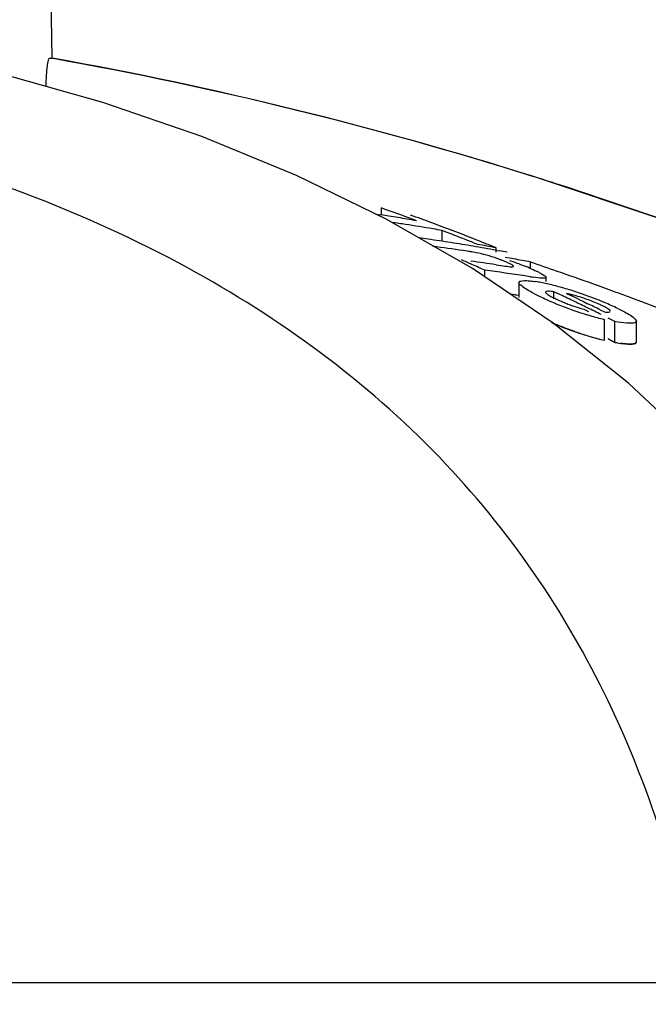
# Model space of a CAD drawing. Units: millimetres. Extents: x 1590 to 7296, y -4609 to 3286.
# Drawn here: x 2474 to 2490, y 1630 to 1655 of the extents above; entities that cross this region are included whole.
import ezdxf

# ---------------------------------------------------------------- set-up
doc = ezdxf.new("R2010")
doc.units = ezdxf.units.MM
doc.header["$LTSCALE"] = 30.734
doc.header["$PDMODE"] = 3
doc.header["$PDSIZE"] = 1
doc.layers.get('0').update_dxf_attribs({"linetype": 'CONTINUOUS'})
doc.layers.get('Defpoints').update_dxf_attribs({"linetype": 'CONTINUOUS'})
doc.layers.add('COTAS', color=7, linetype='CONTINUOUS')
doc.styles.add('ARIAL', font='arial.ttf')
doc.dimstyles.new('Diseño_PlanosFabricacion', dxfattribs={"dimtxt": 55, "dimasz": 60, "dimexe": 10, "dimexo": 10, "dimgap": 10, "dimtad": 1, "dimtih": 1, "dimtoh": 1, "dimdec": 0, "dimzin": 1, "dimdsep": 46, "dimtxsty": 'ARIAL', "dimcen": 15, "dimadec": 0, "dimazin": 0, "dimtp": 0.05, "dimtm": 0.05, "dimtfac": 1, "dimtdec": 0, "dimtofl": 0, "dimtmove": 0, "dimatfit": 3, "dimfxl": 0, "dimtolj": 1, "dimarcsym": 0})

# ---------------------------------------------------------------- blocks, each defined once
blk = doc.blocks.new('*D0')
at = {"layer": 'COTAS', "color": 0, "lineweight": -2}
for p, q in [((3553.6, 1860.879), (2065.509, 1860.879)), ((2075.509, 1800.879), (2075.509, 1242.688)), ((2075.509, 537.719), (2075.509, 1166.488)), ((2522.819, 477.719), (2065.509, 477.719))]:
    blk.add_line(p, q, dxfattribs=at)
at = {"layer": 'COTAS', "color": 0, "lineweight": 0}
for points in [[(2065.509, 1800.879), (2085.509, 1800.879), (2075.509, 1860.879)], [(2065.509, 537.719), (2085.509, 537.719), (2075.509, 477.719)]]:
    blk.add_solid(points, dxfattribs=at)
at = {"layer": 'Defpoints', "color": 0, "lineweight": 0}
for p in [(3563.6, 1860.879), (2075.509, 477.719), (2532.819, 477.719)]:
    blk.add_point(p, dxfattribs=at)
at = {"layer": 'COTAS', "color": 0, "insert": (2075.509, 1204.588), "char_height": 55, "attachment_point": 5, "style": 'ARIAL'}
blk.add_mtext('\\A1;1383 mm', dxfattribs=at)
blk = doc.blocks.new('A$C382A7D8C')
for p, q in [((253.654, 1182.012), (253.35, 1199.446)), ((253.588, 1182.012), (253.654, 1182.012)), ((253.685, 1181.999), (253.613, 1182.012)), ((266.187, 1178.92), (266.009, 1178.976)), ((262.139, 1177.972), (262.139, 1178.151)), ((262.239, 1178.116), (262.139, 1178.151)), ((261.998, 1177.993), (262.139, 1177.972)), ((264.488, 1176.588), (262.28, 1177.855)), ((263.708, 1177.293), (263.708, 1177.571)), ((263.808, 1177.532), (263.708, 1177.571)), ((264.309, 1177.335), (264.209, 1177.375)), ((264.613, 1177.214), (264.511, 1177.255)), ((265.098, 1177.009), (265.098, 1177.125)), ((264.353, 1177.038), (264.243, 1177.054)), ((265.09, 1177.064), (265.181, 1177.047)), ((265.098, 1176.689), (265.161, 1176.679)), ((265.161, 1176.679), (265.28, 1176.661)), ((265.981, 1176.603), (265.981, 1176.76)), ((266.568, 1175.182), (264.488, 1176.588)), ((264.807, 1176.372), (264.807, 1176.547)), ((264.937, 1176.53), (264.807, 1176.547)), ((265.327, 1176.476), (265.197, 1176.495)), ((265.976, 1176.38), (265.846, 1176.4)), ((266.386, 1176.254), (266.386, 1176.362)), ((265.684, 1176.229), (265.684, 1175.849)), ((265.684, 1175.894), (265.587, 1175.908)), ((266.582, 1175.809), (266.582, 1175.995)), ((266.756, 1175.912), (266.582, 1175.995)), ((266.913, 1175.944), (267.021, 1175.893)), ((267.237, 1175.79), (267.346, 1175.738)), ((267.346, 1175.738), (267.454, 1175.686)), ((267.357, 1175.543), (267.474, 1175.485)), ((267.78, 1175.527), (267.889, 1175.474)), ((268.51, 1173.637), (266.568, 1175.182)), ((267.886, 1174.743), (267.886, 1175.28)), ((268.159, 1175.226), (267.983, 1175.315)), ((268.159, 1174.689), (268.159, 1175.226)), ((268.711, 1174.696), (268.711, 1175.234)), ((267.983, 1174.778), (268.159, 1174.689)), ((268.159, 1174.689), (267.983, 1174.778)), ((270.313, 1171.946), (268.51, 1173.637)), ((240.068, 1158.202), (270.324, 1158.202))]:
    blk.add_line(p, q)
for points in [[(254.958, 1180.867), (252.306, 1181.617), (250.677, 1182.005)], [(262.28, 1177.855), (259.955, 1178.988), (257.512, 1179.991), (254.958, 1180.867)], [(299.017, 1159.67), (296.859, 1161.741), (293.736, 1164.44), (290.486, 1166.932), (287.134, 1169.218), (283.696, 1171.308), (280.173, 1173.216), (276.585, 1174.944), (272.952, 1176.498), (269.273, 1177.887), (266.187, 1178.92)]]:
    blk.add_lwpolyline(points)
for centre, radius, start, end in [((235.894, 1083.094), 100.5, 72.52662, 79.8211), ((236.028, 1083.4), 100.168, 72.58415, 79.84694), ((236.896, 1086.271), 97.169, 72.15723, 72.4552), ((255.372, 1134.168), 44.324, 80.9661, 81.2184), ((241.727, 1120.56), 61.102, 69.58116, 70.38456), ((255.368, 1134.14), 44.351, 80.6554, 80.9661), ((255.363, 1134.109), 44.383, 80.3448, 80.6554), ((242.172, 1120.453), 61.133, 69.64489, 70.18659), ((256.037, 1134.117), 44.125, 81.2387, 81.6922), ((256.026, 1134.047), 44.197, 80.3031, 81.2386), ((255.357, 1134.076), 44.416, 80.0342, 80.3448), ((242.116, 1120.303), 61.294, 69.37207, 69.645), ((242.056, 1120.143), 61.464, 68.82204, 69.37194), ((257.228, 1134.018), 43.758, 81.9689, 82.2732), ((256.015, 1133.978), 44.266, 79.9915, 80.3032), ((241.525, 1120.027), 61.671, 68.41908, 68.81933), ((241.992, 1119.978), 61.641, 68.54523, 68.82216), ((257.224, 1133.984), 43.791, 81.5828, 81.9689), ((257.825, 1133.923), 43.606, 81.5375, 82.5653), ((257.218, 1133.945), 43.831, 81.1971, 81.5828), ((257.211, 1133.903), 43.874, 80.8118, 81.1971), ((257.204, 1133.857), 43.92, 80.4268, 80.8118), ((241.459, 1119.86), 61.851, 68.1173, 68.31869), ((257.196, 1133.809), 43.969, 80.0418, 80.4268), ((241.947, 1119.864), 61.764, 68.26698, 68.54523), ((256.9, 1133.772), 44.121, 79.2921, 79.9326), ((241.902, 1119.749), 61.887, 67.98742, 68.26698), ((263.197, 1169.363), 7.762, 80.8598, 81.4354), ((263.779, 1172.97), 4.107, 78.6727, 80.8775), ((263.84, 1173.297), 3.775, 74.5329, 78.6012), ((257.187, 1133.758), 44.02, 79.6571, 80.0418), ((263.764, 1173.017), 4.065, 70.4979, 74.563), ((257.176, 1133.698), 44.082, 79.2726, 79.5369), ((258.121, 1134.773), 42.716, 79.9879, 80.2832), ((239.046, 1119.231), 62.839, 66.13096, 66.39631), ((258.67, 1133.775), 43.392, 81.4821, 82.3515), ((238.98, 1119.084), 63, 65.79835, 66.13093), ((263.938, 1173.514), 3.539, 69.0269, 70.4607), ((263.828, 1173.227), 3.846, 67.7461, 69.0205), ((263.537, 1172.519), 4.611, 66.6821, 67.7357), ((258.11, 1134.71), 42.78, 79.3976, 79.9878), ((264.307, 1172.795), 4.152, 66.5352, 67.9119), ((238.646, 1095.581), 85.653, 70.89995, 71.38905), ((259.275, 1133.716), 43.186, 82.1176, 82.4657), ((259.267, 1133.658), 43.245, 81.596, 81.9436), ((259.261, 1133.617), 43.287, 81.2488, 81.596), ((267.087, 1183.437), 7.144, 261.0523, 261.7034), ((264.684, 1173.515), 3.34, 62.8638, 64.2789), ((238.889, 1096.28), 84.913, 70.24363, 70.90017), ((265.533, 1172.516), 3.782, 79.0903, 81.2799), ((265.258, 1171.073), 5.251, 77.4152, 79.1206), ((264.822, 1169.142), 7.23, 74.5945, 77.3773), ((264.46, 1167.787), 8.633, 73.3571, 74.6649), ((239.119, 1096.921), 84.232, 69.84128, 70.2433), ((259.263, 1133.345), 43.031, 81.4177, 81.7104), ((268.513, 1180.648), 5.297, 242.6761, 244.3849), ((269.815, 1183.347), 8.293, 244.3375, 245.6161), ((239.418, 1118.234), 63.83, 64.29307, 64.64029), ((264.402, 1167.591), 8.838, 72.0603, 73.3645), ((266.404, 1173.232), 2.76, 75.6987, 77.599), ((239.765, 1118.26), 63.753, 64.47394, 64.68931), ((264.266, 1167.176), 9.274, 70.7756, 72.0477), ((264.023, 1166.469), 10.022, 67.3111, 70.7976), ((239.238, 1097.247), 83.885, 69.71518, 69.84109), ((239.299, 1097.411), 83.711, 69.57899, 69.71518), ((239.489, 1097.92), 83.167, 68.9097, 69.57957), ((269.832, 1183.415), 8.363, 245.6989, 251.1359), ((268.702, 1180.254), 4.903, 247.4317, 249.0267), ((268.702, 1180.251), 4.9, 249.0078, 250.573), ((239.329, 1118.049), 64.034, 63.94479, 64.29307), ((239.642, 1118.004), 64.037, 63.93354, 64.25807), ((264.805, 1168.345), 7.989, 65.938, 67.2974), ((265.552, 1170.013), 6.162, 64.2588, 65.9575), ((269.864, 1183.486), 8.44, 251.0863, 253.8192), ((239.237, 1117.862), 64.243, 63.59549, 63.94478), ((269.995, 1183.946), 8.918, 253.8345, 256.3183), ((269.779, 1182.684), 8.162, 246.4603, 251.1403), ((269.867, 1182.912), 8.405, 250.9824, 253.7286), ((269.959, 1183.237), 8.743, 251.1933, 256.2824), ((269.997, 1183.366), 8.878, 253.7439, 256.2409), ((268.886, 1178.784), 4.16, 259.9288, 262.0194)]:
    blk.add_arc(centre, radius, start, end)
for points, knots in [([(253.498, 1181.28), (253.5, 1181.378), (253.508, 1181.55), (253.525, 1181.791), (253.554, 1181.912), (253.568, 1182.012), (253.588, 1182.012)], [0, 0, 0, 0, 0.39471, 0.711897, 0.919841, 1, 1, 1, 1]), ([(270.324, 1158.202), (269.828, 1160.775), (268.652, 1164.554), (266.005, 1169.025), (262.612, 1173.085), (256.765, 1177.281), (251.242, 1179.234), (248.251, 1179.973)], [0, 0, 0, 0, 0.238959, 0.354973, 0.471941, 0.719156, 1, 1, 1, 1]), ([(297.943, 1160.703), (293.742, 1164.747), (283.87, 1172.006), (272.652, 1176.84), (266.669, 1178.766)], [0, 0, 0, 0, 0.481283, 1, 1, 1, 1]), ([(265.28, 1176.661), (265.339, 1176.652), (265.426, 1176.641), (265.502, 1176.633), (265.544, 1176.64), (265.544, 1176.649)], [0, 0, 0, 0, 0.669846, 0.900401, 1, 1, 1, 1]), ([(265.533, 1176.666), (265.525, 1176.673), (265.471, 1176.708), (265.412, 1176.733), (265.362, 1176.754)], [0, 0, 0, 0, 0.161573, 1, 1, 1, 1]), ([(265.441, 1176.798), (265.479, 1176.786), (265.622, 1176.737), (265.764, 1176.684), (265.868, 1176.642)], [0, 0, 0, 0, 0.261905, 1, 1, 1, 1]), ([(265.544, 1176.649), (265.544, 1176.652), (265.541, 1176.658), (265.536, 1176.663), (265.533, 1176.666)], [0, 0, 0, 0, 0.395645, 1, 1, 1, 1]), ([(266.383, 1176.363), (266.383, 1176.352), (266.337, 1176.336), (266.237, 1176.347), (266.131, 1176.356), (266.056, 1176.367)], [0, 0, 0, 0, 0.098025, 0.320412, 1, 1, 1, 1]), ([(266.207, 1176.488), (266.25, 1176.465), (266.304, 1176.432), (266.383, 1176.387), (266.383, 1176.363)], [0, 0, 0, 0, 0.674954, 1, 1, 1, 1]), ([(265.86, 1176.067), (265.815, 1176.095), (265.754, 1176.138), (265.684, 1176.201), (265.685, 1176.229)], [0, 0, 0, 0, 0.653573, 1, 1, 1, 1]), ([(265.685, 1176.229), (265.685, 1176.26), (265.825, 1176.291), (265.905, 1176.278), (265.975, 1176.271)], [0, 0, 0, 0, 0.307631, 1, 1, 1, 1]), ([(266.082, 1175.942), (266.061, 1175.952), (265.986, 1175.992), (265.912, 1176.034), (265.86, 1176.067)], [0, 0, 0, 0, 0.273655, 1, 1, 1, 1]), ([(266.582, 1175.995), (266.532, 1176.001), (266.479, 1176.006), (266.367, 1176.007), (266.365, 1175.984)], [0, 0, 0, 0, 0.681212, 1, 1, 1, 1]), ([(266.365, 1175.984), (266.365, 1175.979), (266.371, 1175.968), (266.379, 1175.96), (266.385, 1175.955)], [0, 0, 0, 0, 0.38805, 1, 1, 1, 1]), ([(266.385, 1175.955), (266.392, 1175.949), (266.432, 1175.918), (266.475, 1175.893), (266.51, 1175.874)], [0, 0, 0, 0, 0.194372, 1, 1, 1, 1]), ([(267.073, 1175.63), (267.145, 1175.605), (267.239, 1175.574), (267.335, 1175.548), (267.357, 1175.543)], [0, 0, 0, 0, 0.768161, 1, 1, 1, 1]), ([(267.816, 1175.64), (267.785, 1175.655), (267.647, 1175.719), (267.506, 1175.774), (267.395, 1175.812)], [0, 0, 0, 0, 0.224293, 1, 1, 1, 1]), ([(268.038, 1175.493), (268.036, 1175.513), (267.978, 1175.553), (267.931, 1175.582), (267.895, 1175.601)], [0, 0, 0, 0, 0.329279, 1, 1, 1, 1]), ([(267.889, 1175.474), (267.925, 1175.471), (267.963, 1175.463), (268.04, 1175.478), (268.038, 1175.493)], [0, 0, 0, 0, 0.692008, 1, 1, 1, 1]), ([(268.228, 1175.563), (268.275, 1175.54), (268.424, 1175.465), (268.576, 1175.386), (268.661, 1175.308)], [0, 0, 0, 0, 0.311843, 1, 1, 1, 1]), ([(267.128, 1174.965), (267.079, 1174.982), (266.889, 1175.05), (266.701, 1175.124), (266.563, 1175.183)], [0, 0, 0, 0, 0.258736, 1, 1, 1, 1]), ([(268.542, 1175.182), (268.516, 1175.182), (268.387, 1175.189), (268.26, 1175.209), (268.159, 1175.226)], [0, 0, 0, 0, 0.206562, 1, 1, 1, 1]), ([(268.711, 1175.234), (268.711, 1175.225), (268.693, 1175.196), (268.627, 1175.185), (268.575, 1175.182), (268.542, 1175.182)], [0, 0, 0, 0, 0.142718, 0.471906, 1, 1, 1, 1]), ([(268.701, 1175.262), (268.704, 1175.257), (268.709, 1175.248), (268.711, 1175.238), (268.711, 1175.234)], [0, 0, 0, 0, 0.548052, 1, 1, 1, 1]), ([(268.159, 1174.689), (268.237, 1174.675), (268.374, 1174.654), (268.542, 1174.641), (268.663, 1174.648), (268.707, 1174.672), (268.711, 1174.694), (268.711, 1174.7)], [0, 0, 0, 0, 0.230039, 0.460077, 0.690116, 0.920154, 1, 1, 1, 1]), ([(268.542, 1174.644), (268.525, 1174.645), (268.447, 1174.648), (268.369, 1174.657), (268.309, 1174.665)], [0, 0, 0, 0, 0.217211, 1, 1, 1, 1]), ([(268.711, 1174.696), (268.711, 1174.687), (268.693, 1174.659), (268.627, 1174.647), (268.575, 1174.644), (268.542, 1174.644)], [0, 0, 0, 0, 0.143326, 0.472433, 1, 1, 1, 1])]:
    blk.add_open_spline(points, degree=3, knots=knots)
for points in [[(265.96, 1176.603), (266.018, 1176.578), (266.076, 1176.552), (266.133, 1176.524)], [(265.975, 1176.271), (266.019, 1176.267), (266.063, 1176.261), (266.106, 1176.254)], [(266.51, 1175.874), (266.552, 1175.851), (266.595, 1175.829), (266.637, 1175.809)], [(266.996, 1175.927), (266.969, 1175.933), (266.941, 1175.939), (266.913, 1175.944)], [(267.395, 1175.812), (267.293, 1175.848), (267.19, 1175.879), (267.085, 1175.906)], [(266.637, 1175.809), (266.698, 1175.78), (266.759, 1175.753), (266.82, 1175.727)], [(267.895, 1175.601), (267.869, 1175.614), (267.842, 1175.627), (267.816, 1175.64)], [(268.661, 1175.308), (268.676, 1175.295), (268.691, 1175.28), (268.701, 1175.262)]]:
    blk.add_open_spline(points, degree=3)

msp = doc.modelspace()

# ---------------------------------------------------------------- block references
msp.add_blockref('A$C382A7D8C', (2221.318, 472.375))

# ---------------------------------------------------------------- dimensions: what is measured, and where the dimension line sits
at = {"layer": 'COTAS'}
dim = msp.add_linear_dim(base=(2075.509, 477.719), p1=(3563.6, 1860.879), p2=(2532.819, 477.719), angle=90, dimstyle='Diseño_PlanosFabricacion', override={"dimpost": ' mm'}, dxfattribs=at)
dim.commit()
dim.dimension.update_dxf_attribs({"geometry": '*D0', "text_midpoint": (2075.509, 1204.588), "dimtype": 160})

doc.saveas('drawing.dxf')
